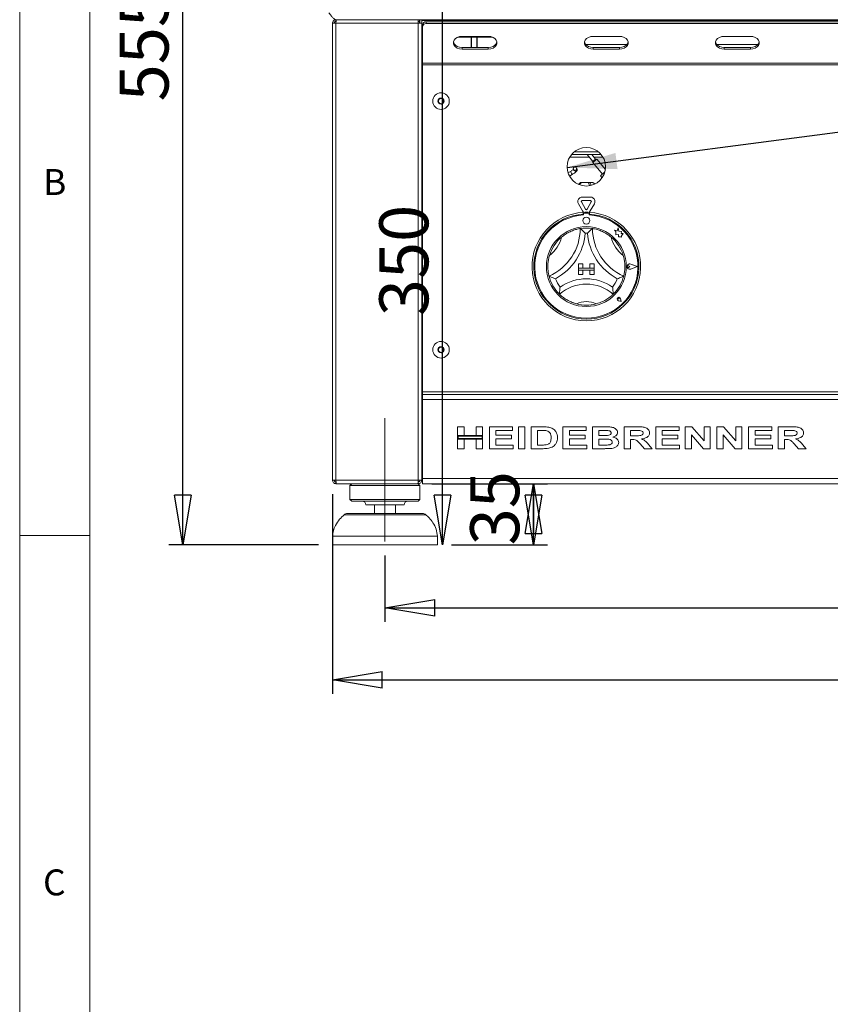
# Model space of a CAD drawing. Units: millimetres. Extents: x 5 to 505, y 5 to 292.
# Drawn here: x 5 to 63, y 165 to 235 of the extents above; entities that cross this region are included whole.
import ezdxf

# ---------------------------------------------------------------- set-up
doc = ezdxf.new("R2010")
doc.units = ezdxf.units.MM
doc.linetypes.add('CENTERX2', pattern=[20.32, 12.7, -2.54, 2.54, -2.54])
doc.layers.add('BEMAßUNG', color=96, linetype='Continuous')
doc.styles.add('SLDTEXTSTYLE0', font='TXT', dxfattribs={"width": 0.75})
doc.dimstyles.new('SLDDIMSTYLE0', dxfattribs={"dimtxt": 3.5, "dimasz": 3.556, "dimexe": 0, "dimexo": 0.0625, "dimgap": 0.875, "dimtad": 1, "dimlfac": 8, "dimrnd": 1e-09, "dimzin": 12, "dimdsep": 46, "dimtxsty": 'SLDTEXTSTYLE0', "dimblk1": 'CLOSED', "dimblk2": 'CLOSED', "dimsah": 1, "dimcen": 0.09, "dimadec": 0, "dimazin": 3, "dimtfac": 1, "dimtofl": 0, "dimtmove": 0, "dimatfit": 3, "dimldrblk": 'CLOSED', "dimfxl": 0, "dimfrac": 2, "dimtolj": 1, "dimtzin": 12, "dimarcsym": 0})
doc.dimstyles.new('SLDDIMSTYLE1', dxfattribs={"dimtxt": 3.5, "dimasz": 3.556, "dimexe": 0, "dimexo": 0.0625, "dimgap": 0.875, "dimtad": 1, "dimdec": 0, "dimlfac": 8, "dimrnd": 1e-09, "dimzin": 12, "dimdsep": 46, "dimtxsty": 'SLDTEXTSTYLE0', "dimblk1": 'CLOSED', "dimblk2": 'CLOSED', "dimsah": 1, "dimcen": 0.09, "dimadec": 0, "dimazin": 3, "dimtfac": 1, "dimtofl": 0, "dimtmove": 0, "dimatfit": 3, "dimldrblk": 'CLOSED', "dimfxl": 0, "dimfrac": 2, "dimtolj": 1, "dimtzin": 12, "dimarcsym": 0})
doc.dimstyles.new('SLDDIMSTYLE4', dxfattribs={"dimtxt": 0.18, "dimasz": 3.556, "dimexe": 0, "dimexo": 0.0625, "dimgap": 0, "dimtad": 0, "dimtih": 1, "dimtoh": 1, "dimdec": 0, "dimrnd": 1e-09, "dimzin": 0, "dimdsep": 46, "dimtxsty": 'Standard', "dimsah": 1, "dimcen": 0.09, "dimadec": 0, "dimazin": 0, "dimtfac": 3.556, "dimtdec": 0, "dimtofl": 0, "dimtmove": 0, "dimatfit": 3, "dimfxl": 0, "dimfrac": 2, "dimtolj": 1, "dimtzin": 0, "dimarcsym": 0})

# ---------------------------------------------------------------- blocks, each defined once
blk = doc.blocks.new('_CLOSED')
at = {"color": 0, "linetype": 'ByBlock', "lineweight": -2}
for p, q in [((-1, 0.166667), (0, 0)), ((-1, 0.166667), (-1, -0.166667)), ((0, 0), (-1, -0.166667)), ((0, 0), (-1, 0))]:
    blk.add_line(p, q, dxfattribs=at)
blk = doc.blocks.new('_D_2')
at = {"layer": 'BEMAßUNG'}
for p, q in [((35.183, 197.83), (35.183, 241.58)), ((35.825, 197.83), (36.183, 197.83))]:
    blk.add_line(p, q, dxfattribs=at)
at = {"layer": 'BEMAßUNG', "xscale": 3.556, "yscale": 3.556}
for p, rotation in [((35.183, 241.58, 40.803), 90.0000000000004), ((35.183, 197.83, 40.803), 270.0000000000004)]:
    blk.add_blockref('_CLOSED', p, dxfattribs=dict(at, rotation=rotation))
at = {"layer": 'BEMAßUNG', "insert": (30.671, 214.164), "char_height": 3.5, "attachment_point": 1, "rotation": 90, "style": 'SLDTEXTSTYLE0'}
blk.add_mtext('350', dxfattribs=at)
blk = doc.blocks.new('_D_3')
at = {"layer": 'BEMAßUNG'}
for p, q in [((34.424, 202.205), (42.673, 202.205)), ((41.673, 197.83), (41.673, 202.205)), ((35.825, 197.83), (42.673, 197.83))]:
    blk.add_line(p, q, dxfattribs=at)
at = {"layer": 'BEMAßUNG', "xscale": 3.556, "yscale": 3.556}
for p, rotation in [((41.673, 202.205, 40.803), 90.0000000000004), ((41.673, 197.83, 40.803), 270.0000000000004)]:
    blk.add_blockref('_CLOSED', p, dxfattribs=dict(at, rotation=rotation))
at = {"layer": 'BEMAßUNG', "insert": (37.161, 197.806), "char_height": 3.5, "attachment_point": 1, "rotation": 90, "style": 'SLDTEXTSTYLE0'}
blk.add_mtext('35', dxfattribs=at)
blk = doc.blocks.new('_D_4')
at = {"layer": 'BEMAßUNG'}
for p, q in [((30.65, 267.15), (15.638, 267.15)), ((16.638, 197.83), (16.638, 267.15)), ((26.325, 197.83), (15.638, 197.83))]:
    blk.add_line(p, q, dxfattribs=at)
at = {"layer": 'BEMAßUNG', "xscale": 3.556, "yscale": 3.556}
for p, rotation in [((16.638, 267.15, 40.803), 90.00000000000044), ((16.638, 197.83, 40.803), 270.0000000000005)]:
    blk.add_blockref('_CLOSED', p, dxfattribs=dict(at, rotation=rotation))
at = {"layer": 'BEMAßUNG', "insert": (12.126, 229.498), "char_height": 3.5, "attachment_point": 1, "rotation": 90, "style": 'SLDTEXTSTYLE0'}
blk.add_mtext('555', dxfattribs=at)
blk = doc.blocks.new('_D_5')
at = {"layer": 'BEMAßUNG'}
for p, q in [((27.325, 201.455), (27.325, 187.199)), ((122.575, 201.455), (122.575, 187.199)), ((27.325, 188.199), (122.575, 188.199))]:
    blk.add_line(p, q, dxfattribs=at)
at = {"layer": 'BEMAßUNG', "xscale": 3.556, "yscale": 3.556, "rotation": 180.0000000000004}
blk.add_blockref('_CLOSED', (27.325, 188.199, 40.803), dxfattribs=at)
at = {"layer": 'BEMAßUNG', "xscale": 3.556, "yscale": 3.556}
blk.add_blockref('_CLOSED', (122.575, 188.199, 40.803), dxfattribs=at)
at = {"layer": 'BEMAßUNG', "insert": (69.154, 192.711), "char_height": 3.5, "attachment_point": 1, "style": 'SLDTEXTSTYLE0'}
blk.add_mtext('762', dxfattribs=at)
blk = doc.blocks.new('_D_7')
at = {"layer": 'BEMAßUNG'}
for p, q in [((31.075, 197.08), (31.075, 192.35)), ((118.825, 197.08), (118.825, 192.35)), ((31.075, 193.35), (118.825, 193.35))]:
    blk.add_line(p, q, dxfattribs=at)
at = {"layer": 'BEMAßUNG', "xscale": 3.556, "yscale": 3.556, "rotation": 180.0000000000004}
blk.add_blockref('_CLOSED', (31.075, 193.35, 40.803), dxfattribs=at)
at = {"layer": 'BEMAßUNG', "xscale": 3.556, "yscale": 3.556}
blk.add_blockref('_CLOSED', (118.825, 193.35, 40.803), dxfattribs=at)
at = {"layer": 'BEMAßUNG', "insert": (69.02, 197.861), "char_height": 3.5, "attachment_point": 1, "style": 'SLDTEXTSTYLE0'}
blk.add_mtext('702', dxfattribs=at)

msp = doc.modelspace()

# ---------------------------------------------------------------- linework, layer by layer
at = {"color": 7, "linetype": 'Continuous', "lineweight": 0}
for p, q in [((5, 292), (5, 5)), ((10, 287), (10, 10)), ((5, 198.5), (10, 198.5))]:
    msp.add_line(p, q, dxfattribs=at)
at = {"color": 7, "linetype": 'Continuous', "lineweight": 15}
for p, q in [((27.3254, 202.4551), (27.3254, 235.0801)), ((27.5754, 235.0801), (27.3254, 235.0801)), ((27.4816, 235.0801), (27.4816, 235.1605)), ((27.5754, 235.3301), (27.5754, 235.2051)), ((33.4504, 235.0801), (27.5754, 235.0801)), ((27.5754, 202.4551), (27.5754, 235.0801)), ((27.624, 235.3282), (122.2764, 235.3282)), ((33.4504, 235.0801), (33.4504, 235.3282)), ((33.4504, 235.2051), (33.5504, 235.2051)), ((33.4504, 202.4551), (33.4504, 235.0801)), ((33.7004, 235.0801), (33.4504, 235.0801)), ((33.5441, 235.2051), (33.5441, 235.0801)), ((33.5504, 235.2051), (33.5504, 235.3282)), ((33.5754, 235.3282), (33.5754, 235.0801)), ((33.7004, 235.0801), (33.7004, 235.3282)), ((33.7004, 235.2797), (116.2004, 235.2797)), ((33.7004, 202.4551), (33.7004, 235.0801)), ((33.7629, 234.8687), (33.7629, 234.9966)), ((33.7629, 232.2342), (33.7629, 234.8687)), ((34.0129, 235.1795), (34.0129, 235.0516)), ((34.0129, 235.1795), (115.8879, 235.1795)), ((34.0129, 235.0516), (115.8879, 235.0516)), ((33.7004, 234.3301), (33.7629, 234.3301)), ((37.2379, 234.0777), (36.2666, 234.0777)), ((38.4504, 234.1374), (36.5754, 234.1374)), ((37.2379, 234.0777), (37.2379, 234.1374)), ((37.2379, 234.0777), (37.2379, 233.3511)), ((37.2629, 234.1374), (37.2629, 234.1282)), ((37.2629, 234.1282), (37.6379, 234.1282)), ((37.2629, 234.1282), (37.2629, 234.084)), ((37.2629, 234.084), (37.6379, 234.084)), ((37.2629, 234.084), (37.2629, 233.3511)), ((37.6379, 234.1374), (37.6379, 234.1282)), ((37.6379, 234.1282), (37.6379, 234.084)), ((37.6379, 234.084), (37.6379, 233.3511)), ((37.6629, 234.1374), (37.6629, 234.0777)), ((37.6629, 233.3511), (37.6629, 234.0777)), ((38.7591, 234.0777), (37.6629, 234.0777)), ((47.8097, 234.1374), (45.9347, 234.1374)), ((57.1691, 234.1374), (55.2941, 234.1374)), ((48.3257, 233.5502), (45.4188, 233.5502)), ((57.6851, 233.5502), (54.7781, 233.5502)), ((36.5754, 233.3511), (36.5754, 233.2232)), ((36.5754, 233.3511), (38.4504, 233.3511)), ((36.5754, 233.2232), (38.4504, 233.2232)), ((38.4504, 233.3511), (38.4504, 233.2232)), ((45.9347, 233.3511), (45.9347, 233.2232)), ((45.9347, 233.3511), (47.8097, 233.3511)), ((45.9347, 233.2232), (47.8097, 233.2232)), ((47.8097, 233.3511), (47.8097, 233.2232)), ((55.2941, 233.3511), (55.2941, 233.2232)), ((55.2941, 233.3511), (57.1691, 233.3511)), ((55.2941, 233.2232), (57.1691, 233.2232)), ((57.1691, 233.3511), (57.1691, 233.2232)), ((33.7629, 232.2051), (33.7004, 232.2051)), ((116.1379, 232.2342), (33.7629, 232.2342)), ((33.7629, 232.2342), (33.7629, 232.1063)), ((33.7629, 232.1063), (116.1379, 232.1063)), ((33.7629, 232.1063), (33.7629, 208.7676)), ((35.0364, 229.7306), (34.8714, 229.5904)), ((34.8714, 229.5904), (34.9104, 229.3774)), ((34.9104, 229.3774), (35.1143, 229.3046)), ((35.2403, 229.6578), (35.0364, 229.7306)), ((35.1143, 229.3046), (35.2793, 229.4449)), ((35.2793, 229.4449), (35.2403, 229.6578)), ((46.511, 225.7051), (44.3897, 225.7051)), ((46.3231, 225.8926), (44.5776, 225.8926)), ((45.5099, 225.7051), (45.5129, 225.7015)), ((45.5129, 225.7015), (45.9227, 225.2131)), ((46.1142, 225.3738), (45.8362, 225.7051)), ((46.1114, 225.2899), (45.9149, 225.1251)), ((45.9227, 225.2131), (45.9149, 225.1251)), ((45.9149, 225.1251), (46.5979, 224.3111)), ((45.9227, 225.2131), (46.0536, 225.323)), ((46.0536, 225.323), (46.1142, 225.3738)), ((46.2022, 225.3661), (46.1114, 225.2899)), ((46.2022, 225.3661), (46.1142, 225.3738)), ((46.8121, 224.6393), (46.2022, 225.3661)), ((44.3142, 224.4997), (44.1439, 224.4014)), ((44.2439, 224.1704), (44.4392, 224.2832)), ((44.4384, 224.2845), (44.4392, 224.2832)), ((44.5257, 224.6333), (44.5643, 224.5665)), ((44.7808, 224.6915), (44.7422, 224.7583)), ((46.4543, 224.1906), (46.7744, 224.4592)), ((45.0556, 223.7051), (45.0421, 223.7051)), ((45.1035, 223.7051), (45.0556, 223.7051)), ((45.5877, 223.7051), (45.1035, 223.7051)), ((45.5877, 223.7051), (45.63, 223.7051)), ((45.63, 223.6142), (45.63, 223.7051)), ((45.7032, 223.7051), (45.63, 223.7051)), ((45.9171, 223.7051), (45.7032, 223.7051)), ((46.4543, 224.1906), (46.578, 224.0432)), ((44.8795, 222.1939), (45.1797, 221.6739)), ((45.096, 222.3189), (45.3962, 221.7989)), ((45.7506, 222.6626), (45.1501, 222.6626)), ((45.7506, 222.4126), (45.1501, 222.4126)), ((45.5045, 221.7989), (45.8047, 222.3189)), ((45.721, 221.6739), (46.0212, 222.1939)), ((45.2316, 221.5739), (45.2316, 221.4487)), ((45.2566, 221.4551), (45.2566, 221.3875)), ((45.5816, 221.5176), (45.3191, 221.5176)), ((45.6441, 221.3875), (45.6441, 221.4551)), ((45.6691, 221.5739), (45.6691, 221.4487)), ((47.6589, 220.2457), (47.4566, 220.2992)), ((47.4566, 220.2992), (47.5664, 220.2171)), ((47.5664, 220.2171), (47.5664, 219.9784)), ((47.7189, 220.473), (47.6589, 220.2457)), ((47.7795, 220.2435), (47.7189, 220.473)), ((47.9612, 220.216), (47.7795, 220.2435)), ((47.9387, 220.0669), (47.9612, 220.216)), ((48.0882, 220.0758), (47.9387, 220.0669)), ((47.9638, 219.9094), (48.0882, 220.0758)), ((47.5664, 219.9784), (47.7336, 219.9883)), ((47.7336, 219.9883), (47.7431, 219.8275)), ((47.7431, 219.8275), (47.8828, 219.8358)), ((47.8828, 219.8358), (47.9638, 219.8144)), ((47.9638, 219.8144), (47.9638, 219.9094)), ((44.8879, 217.8926), (44.8879, 217.5801)), ((44.8879, 217.8926), (45.2004, 217.8926)), ((44.8879, 217.5801), (45.2004, 217.5801)), ((44.8879, 217.5801), (44.8879, 217.4551)), ((46.0129, 217.5801), (44.8879, 217.5801)), ((44.8879, 217.4551), (45.2004, 217.4551)), ((44.8879, 217.1426), (44.8879, 217.4551)), ((44.8879, 217.4551), (46.0129, 217.4551)), ((45.2004, 217.8926), (45.2004, 217.5801)), ((45.2004, 217.1426), (45.2004, 217.4551)), ((46.0129, 217.8926), (45.7004, 217.8926)), ((45.7004, 217.8926), (45.7004, 217.5801)), ((46.0129, 217.5801), (45.7004, 217.5801)), ((46.0129, 217.4551), (45.7004, 217.4551)), ((45.7004, 217.1426), (45.7004, 217.4551)), ((46.0129, 217.8926), (46.0129, 217.5801)), ((46.0129, 217.5801), (46.0129, 217.4551)), ((46.0129, 217.1426), (46.0129, 217.4551)), ((48.553, 217.7051), (48.4706, 217.7618)), ((48.553, 217.7051), (48.4706, 217.6485)), ((49.0879, 217.7051), (48.6205, 217.8828)), ((49.0879, 217.7051), (48.6205, 217.5274)), ((49.0984, 217.7051), (48.6218, 217.8863)), ((49.0984, 217.7051), (48.6218, 217.5239)), ((44.8879, 217.1426), (45.2004, 217.1426)), ((46.0129, 217.1426), (45.7004, 217.1426)), ((47.7706, 215.3849), (47.7087, 215.3938)), ((47.9315, 215.224), (47.7458, 215.2611)), ((47.9299, 215.2256), (47.746, 215.2623)), ((47.7706, 215.3849), (47.7617, 215.4468)), ((47.9299, 215.2256), (47.8931, 215.4094)), ((47.9315, 215.224), (47.8944, 215.4097)), ((35.0364, 211.9806), (34.8714, 211.8404)), ((34.8714, 211.8404), (34.9104, 211.6274)), ((34.9104, 211.6274), (35.1143, 211.5546)), ((35.2403, 211.9078), (35.0364, 211.9806)), ((35.1143, 211.5546), (35.2793, 211.6949)), ((35.2793, 211.6949), (35.2403, 211.9078)), ((33.7004, 210.0801), (33.7629, 210.0801)), ((74.9504, 208.7676), (33.7629, 208.7676)), ((33.7629, 208.7676), (33.7629, 208.5801)), ((33.7629, 208.5801), (74.9504, 208.5801)), ((33.7629, 208.2051), (33.7629, 208.5801)), ((33.7629, 208.2051), (74.9504, 208.2051)), ((33.7629, 208.2051), (33.7629, 202.5801)), ((33.7629, 207.2676), (33.7004, 207.2676)), ((33.7629, 207.2676), (33.7004, 207.2624)), ((33.7083, 206.8926), (33.7004, 206.8926)), ((33.7004, 206.8364), (33.7004, 206.8364)), ((36.2629, 206.2676), (36.7236, 206.2676)), ((36.2629, 205.6466), (36.2629, 206.2676)), ((36.7236, 206.2676), (36.7236, 205.6466)), ((37.585, 206.2676), (38.0457, 206.2676)), ((37.585, 205.6466), (37.585, 206.2676)), ((38.0457, 206.2676), (38.0457, 205.6466)), ((38.5265, 204.7051), (38.5265, 206.2676)), ((38.5265, 206.2676), (40.1891, 206.2676)), ((40.1891, 206.0072), (38.9872, 206.0072)), ((38.9872, 206.0072), (38.9872, 205.6667)), ((40.1891, 206.2676), (40.1891, 206.0072)), ((40.6098, 206.2676), (41.0706, 206.2676)), ((40.6098, 204.7051), (40.6098, 206.2676)), ((41.0706, 206.2676), (41.0706, 204.7051)), ((41.5113, 204.7051), (41.5113, 206.2676)), ((41.5113, 206.2676), (42.3401, 206.2676)), ((41.972, 206.0072), (41.972, 204.9655)), ((42.1761, 206.0072), (41.972, 206.0072)), ((43.7749, 204.7051), (43.7749, 206.2676)), ((43.7749, 206.2676), (45.4375, 206.2676)), ((45.4375, 206.0072), (44.2356, 206.0072)), ((44.2356, 206.0072), (44.2356, 205.6667)), ((45.4375, 206.2676), (45.4375, 206.0072)), ((45.8783, 204.7051), (45.8783, 206.2676)), ((45.8783, 206.2676), (46.7922, 206.2676)), ((46.339, 206.0072), (46.339, 205.6466)), ((46.601, 206.0072), (46.339, 206.0072)), ((48.1419, 204.7051), (48.1419, 206.2676)), ((48.1419, 206.2676), (49.089, 206.2676)), ((48.951, 206.0072), (48.6026, 206.0072)), ((48.6026, 206.0072), (48.6026, 205.6266)), ((50.4055, 206.2676), (52.0682, 206.2676)), ((50.4055, 204.7051), (50.4055, 206.2676)), ((52.0682, 206.0072), (50.8662, 206.0072)), ((50.8662, 206.0072), (50.8662, 205.6667)), ((52.0682, 206.2676), (52.0682, 206.0072)), ((52.5089, 204.7051), (52.5089, 206.2676)), ((52.5089, 206.2676), (52.9687, 206.2676)), ((52.9687, 206.2676), (53.851, 205.2666)), ((53.851, 206.2676), (54.2917, 206.2676)), ((53.851, 205.2666), (53.851, 206.2676)), ((54.2917, 206.2676), (54.2917, 204.7051)), ((54.7725, 204.7051), (54.7725, 206.2676)), ((54.7725, 206.2676), (55.2323, 206.2676)), ((55.2323, 206.2676), (56.1146, 205.2666)), ((56.1146, 205.2666), (56.1146, 206.2676)), ((56.1146, 206.2676), (56.5553, 206.2676)), ((56.5553, 206.2676), (56.5553, 204.7051)), ((57.0361, 204.7051), (57.0361, 206.2676)), ((57.0361, 206.2676), (58.6988, 206.2676)), ((57.4968, 206.0072), (57.4968, 205.6667)), ((58.6988, 206.0072), (57.4968, 206.0072)), ((58.6988, 206.2676), (58.6988, 206.0072)), ((59.1395, 204.7051), (59.1395, 206.2676)), ((59.1395, 206.2676), (60.0866, 206.2676)), ((59.9486, 206.0072), (59.6002, 206.0072)), ((59.6002, 206.0072), (59.6002, 205.6266)), ((36.7236, 205.6466), (36.2629, 205.6466)), ((38.0457, 205.6466), (36.2629, 205.6466)), ((36.2629, 205.6466), (36.2629, 205.3862)), ((36.2629, 205.3862), (36.7236, 205.3862)), ((36.2629, 204.7051), (36.2629, 205.3862)), ((36.2629, 205.3862), (38.0457, 205.3862)), ((38.0082, 205.6091), (36.3004, 205.6091)), ((36.3004, 205.6091), (36.3004, 205.4237)), ((36.3004, 205.4237), (38.0082, 205.4237)), ((36.7236, 205.3862), (36.7236, 204.7051)), ((38.0457, 205.6466), (37.585, 205.6466)), ((37.585, 204.7051), (37.585, 205.3862)), ((37.585, 205.3862), (38.0457, 205.3862)), ((38.0082, 205.4237), (38.0082, 205.6091)), ((38.0457, 205.3862), (38.0457, 205.6466)), ((38.0457, 205.3862), (38.0457, 204.7051)), ((38.9872, 205.6667), (40.109, 205.6667)), ((40.109, 205.4062), (38.9872, 205.4062)), ((38.9872, 205.4062), (38.9872, 204.9655)), ((40.109, 205.6667), (40.109, 205.4062)), ((44.2356, 205.6667), (45.3574, 205.6667)), ((45.3574, 205.4062), (44.2356, 205.4062)), ((44.2356, 205.4062), (44.2356, 204.9655)), ((45.3574, 205.6667), (45.3574, 205.4062)), ((46.339, 205.6466), (46.6379, 205.6466)), ((46.7061, 205.3862), (46.339, 205.3862)), ((46.339, 205.3862), (46.339, 204.9655)), ((48.6026, 205.6266), (48.9328, 205.6266)), ((48.6943, 205.3662), (48.6026, 205.3662)), ((48.6026, 205.3662), (48.6026, 204.7051)), ((50.8662, 205.6667), (51.988, 205.6667)), ((51.988, 205.4062), (50.8662, 205.4062)), ((50.8662, 205.4062), (50.8662, 204.9655)), ((51.988, 205.6667), (51.988, 205.4062)), ((53.8188, 204.7051), (52.9496, 205.6914)), ((52.9496, 205.6914), (52.9496, 204.7051)), ((56.0824, 204.7051), (55.2132, 205.6914)), ((55.2132, 205.6914), (55.2132, 204.7051)), ((57.4968, 205.6667), (58.6186, 205.6667)), ((58.6186, 205.4062), (57.4968, 205.4062)), ((57.4968, 205.4062), (57.4968, 204.9655)), ((58.6186, 205.6667), (58.6186, 205.4062)), ((59.6002, 205.6266), (59.9304, 205.6266)), ((59.6002, 205.3662), (59.6002, 204.7051)), ((59.6919, 205.3662), (59.6002, 205.3662)), ((36.7236, 204.7051), (36.2629, 204.7051)), ((38.0457, 204.7051), (37.585, 204.7051)), ((40.2292, 204.7051), (38.5265, 204.7051)), ((38.9872, 204.9655), (40.2292, 204.9655)), ((40.2292, 204.9655), (40.2292, 204.7051)), ((41.0706, 204.7051), (40.6098, 204.7051)), ((42.3648, 204.7051), (41.5113, 204.7051)), ((41.972, 204.9655), (42.311, 204.9655)), ((45.4776, 204.7051), (43.7749, 204.7051)), ((44.2356, 204.9655), (45.4776, 204.9655)), ((45.4776, 204.9655), (45.4776, 204.7051)), ((46.6435, 204.7051), (45.8783, 204.7051)), ((46.339, 204.9655), (46.76, 204.9655)), ((48.6026, 204.7051), (48.1419, 204.7051)), ((49.6042, 204.7051), (49.2962, 205.0497)), ((50.1451, 204.7051), (49.6042, 204.7051)), ((49.875, 205.0144), (50.1451, 204.7051)), ((52.1082, 204.7051), (50.4055, 204.7051)), ((50.8662, 204.9655), (52.1082, 204.9655)), ((52.1082, 204.9655), (52.1082, 204.7051)), ((52.9496, 204.7051), (52.5089, 204.7051)), ((54.2917, 204.7051), (53.8188, 204.7051)), ((55.2132, 204.7051), (54.7725, 204.7051)), ((56.5553, 204.7051), (56.0824, 204.7051)), ((58.7388, 204.7051), (57.0361, 204.7051)), ((57.4968, 204.9655), (58.7388, 204.9655)), ((58.7388, 204.9655), (58.7388, 204.7051)), ((59.6002, 204.7051), (59.1395, 204.7051)), ((60.6018, 204.7051), (60.2938, 205.0497)), ((61.1427, 204.7051), (60.6018, 204.7051)), ((60.8726, 205.0144), (61.1427, 204.7051)), ((33.7004, 203.7989), (33.7018, 203.7989)), ((27.3254, 202.4551), (27.5754, 202.4551)), ((27.5754, 202.4551), (33.4504, 202.4551)), ((33.4504, 202.4551), (33.7004, 202.4551)), ((33.7629, 202.5801), (33.7004, 202.5801)), ((33.7629, 202.5801), (74.9504, 202.5801)), ((33.7629, 202.2051), (33.7629, 202.5801)), ((27.5754, 202.2051), (27.5754, 202.3301)), ((27.5754, 202.2051), (27.6019, 202.2051)), ((27.6019, 202.2051), (33.4239, 202.2051)), ((28.7004, 202.2051), (28.5754, 202.0801)), ((28.5754, 202.0801), (28.5754, 201.0801)), ((33.5754, 202.0801), (28.5754, 202.0801)), ((33.4239, 202.2051), (33.4504, 202.2051)), ((33.4504, 202.2051), (33.4504, 202.3301)), ((33.5754, 202.0801), (33.4504, 202.2051)), ((33.5754, 201.0801), (33.5754, 202.0801)), ((33.7629, 202.2051), (74.9504, 202.2051)), ((28.5754, 201.0801), (28.7004, 200.9551)), ((33.5754, 201.0801), (28.5754, 201.0801)), ((33.4504, 200.9551), (33.5754, 201.0801)), ((33.4504, 200.9551), (28.7004, 200.9551)), ((32.4504, 200.7051), (29.7004, 200.7051)), ((30.3254, 200.7051), (30.3254, 200.0801)), ((31.8254, 200.0801), (31.8254, 200.7051)), ((28.4003, 200.0801), (31.0754, 200.0801)), ((31.0754, 200.0801), (33.7505, 200.0801)), ((27.3254, 198.4551), (27.3254, 197.8301)), ((34.8254, 198.4551), (27.3254, 198.4551)), ((34.8254, 197.8301), (34.8254, 198.4551)), ((34.8254, 197.8301), (27.3254, 197.8301))]:
    msp.add_line(p, q, dxfattribs=at)
at = {"color": 8, "linetype": 'Continuous', "lineweight": 15}
for p, q in [((33.7629, 234.4308), (33.7004, 234.4308)), ((45.5172, 225.7051), (45.5129, 225.7015)), ((44.2596, 225.5176), (45.6672, 225.5176)), ((45.9935, 225.5176), (46.6412, 225.5176)), ((44.3142, 224.4997), (44.4384, 224.2845)), ((33.7629, 207.6426), (33.7004, 207.6426)), ((33.9987, 199.9861), (28.152, 199.9861))]:
    msp.add_line(p, q, dxfattribs=at)
at = {"color": 7, "linetype": 'Continuous', "lineweight": 15, "flags": 128}
for points in [[(36.5754, 234.1374), (36.3993, 234.1189), (36.2375, 234.0648), (36.103, 233.9796), (36.0068, 233.8702), (35.9567, 233.7453), (35.9567, 233.6152), (36.0068, 233.4904), (36.103, 233.381), (36.2375, 233.2958), (36.3993, 233.2417), (36.5754, 233.2232)], [(38.4504, 233.2232), (38.6265, 233.2417), (38.7883, 233.2958), (38.9227, 233.381), (39.0189, 233.4904), (39.069, 233.6152), (39.069, 233.7453), (39.0189, 233.8702), (38.9227, 233.9796), (38.7883, 234.0648), (38.6265, 234.1189), (38.4504, 234.1374)], [(45.9347, 234.1374), (45.7587, 234.1189), (45.5968, 234.0648), (45.4624, 233.9796), (45.3662, 233.8702), (45.3161, 233.7453), (45.3161, 233.6152), (45.3662, 233.4904), (45.4624, 233.381), (45.5968, 233.2958), (45.7587, 233.2417), (45.9347, 233.2232)], [(47.8097, 233.2232), (47.9858, 233.2417), (48.1476, 233.2958), (48.2821, 233.381), (48.3783, 233.4904), (48.4284, 233.6152), (48.4284, 233.7453), (48.3783, 233.8702), (48.2821, 233.9796), (48.1476, 234.0648), (47.9858, 234.1189), (47.8097, 234.1374)], [(55.2941, 234.1374), (55.118, 234.1189), (54.9562, 234.0648), (54.8218, 233.9796), (54.7256, 233.8702), (54.6755, 233.7453), (54.6755, 233.6152), (54.7256, 233.4904), (54.8218, 233.381), (54.9562, 233.2958), (55.118, 233.2417), (55.2941, 233.2232)], [(57.1691, 233.2232), (57.3452, 233.2417), (57.507, 233.2958), (57.6415, 233.381), (57.7376, 233.4904), (57.7878, 233.6152), (57.7878, 233.7453), (57.7376, 233.8702), (57.6415, 233.9796), (57.507, 234.0648), (57.3452, 234.1189), (57.1691, 234.1374)], [(35.9565, 233.7442), (35.9567, 233.7431), (36.0068, 233.6183), (36.103, 233.5088), (36.2375, 233.4236), (36.3993, 233.3696), (36.5754, 233.3511)], [(38.4504, 233.3511), (38.6265, 233.3696), (38.7883, 233.4236), (38.9227, 233.5088), (39.0189, 233.6183), (39.069, 233.7431), (39.0692, 233.7442)], [(45.3159, 233.7442), (45.3161, 233.7431), (45.3662, 233.6183), (45.4624, 233.5088), (45.5968, 233.4236), (45.7587, 233.3696), (45.9347, 233.3511)], [(47.8097, 233.3511), (47.9858, 233.3696), (48.1476, 233.4236), (48.2821, 233.5088), (48.3783, 233.6183), (48.4284, 233.7431), (48.4286, 233.7442)], [(54.6753, 233.7442), (54.6755, 233.7431), (54.7256, 233.6183), (54.8218, 233.5088), (54.9562, 233.4236), (55.118, 233.3696), (55.2941, 233.3511)], [(57.1691, 233.3511), (57.3452, 233.3696), (57.507, 233.4236), (57.6415, 233.5088), (57.7376, 233.6183), (57.7878, 233.7431), (57.788, 233.7442)], [(45.0421, 223.7051), (44.9595, 223.6399), (44.8925, 223.5733)], [(46.049, 223.5923), (45.9996, 223.6399), (45.9171, 223.7051)], [(45.1797, 221.6739), (45.2294, 221.6091), (45.2687, 221.5759)], [(45.632, 221.5759), (45.6713, 221.6091), (45.721, 221.6739)], [(33.7629, 207.0801), (33.7263, 207.0765), (33.7004, 207.0694)], [(33.4494, 202.4247), (33.4655, 202.4399), (33.4799, 202.4551)]]:
    msp.add_lwpolyline(points, dxfattribs=at)
at = {"color": 7, "linetype": 'Continuous', "lineweight": 15}
for centre, radius in [((35.0754, 229.5176), 0.5938), ((35.0754, 229.5176), 0.2169), ((45.4504, 224.8301), 1.375), ((44.6332, 224.6964), 0.1245), ((45.4504, 220.9864), 0.25), ((45.4504, 217.7051), 2.85), ((35.0754, 211.7676), 0.5938), ((35.0754, 211.7676), 0.2169)]:
    msp.add_circle(centre, radius, dxfattribs=at)
for centre, radius, start, end in [((33.9838, 234.9569), 0.2245, 82.559214, 169.800804), ((33.9838, 234.829), 0.2245, 82.559214, 169.800804), ((35.0754, 229.5176), 0.1875, 130.366148, 190.366148), ((35.0754, 229.5176), 0.1875, 190.366148, 250.366148), ((35.0754, 229.5176), 0.1875, 70.366148, 130.366148), ((35.0754, 229.5176), 0.1875, 250.366148, 310.366148), ((35.0754, 229.5176), 0.1875, 10.366148, 70.366148), ((35.0754, 229.5176), 0.1875, 310.366148, 10.366148), ((45.1501, 222.3501), 0.3125, 90, 210), ((45.1501, 222.3501), 0.0625, 90, 210), ((45.7506, 222.3501), 0.3125, 330, 90), ((45.7506, 222.3501), 0.0625, 330, 90), ((45.4504, 217.7051), 3.875, 93.23616, 86.76384), ((45.4504, 217.7051), 3.75, 93.344152, 86.655848), ((45.4504, 217.7051), 3.875, 86.76384, 93.23616), ((45.3191, 221.4551), 0.0625, 90, 180), ((45.4504, 221.8301), 0.0625, 210, 330), ((45.5816, 221.4551), 0.0625, 0, 90), ((45.4504, 217.7051), 3.6875, 93.011843, 86.988157), ((41.3229, 220.4201), 3.69, 293.327513, 0), ((41.3229, 220.4201), 4.065, 298.142677, 355.184837), ((45.4504, 217.7051), 2.75, 80.845867, 99.154133), ((45.4504, 217.7051), 2.375, 88.145789, 91.854211), ((49.5778, 220.4201), 4.065, 184.815163, 241.857323), ((49.5778, 220.4201), 3.69, 180, 246.672487), ((41.3229, 220.4201), 2.44, 307.684905, 345.642608), ((45.4504, 217.7051), 2.75, 129.892365, 163.435148), ((49.5778, 220.4201), 2.44, 194.357392, 232.315095), ((45.4504, 217.7051), 2.75, 16.564852, 50.107635), ((48.553, 217.7051), 0.1938, 69.184577, 290.815423), ((48.553, 217.7051), 0.1901, 69.184577, 290.815423), ((48.4316, 217.7051), 0.0688, 55.486009, 304.513991), ((45.4504, 217.7051), 2.75, 194.17338, 225.82662), ((45.4504, 217.7051), 2.375, 201.473302, 217.992337), ((45.4504, 213.5523), 3.2779, 55.178601, 124.821399), ((45.4504, 217.7051), 2.375, 322.007663, 338.526698), ((45.4504, 217.7051), 2.75, 314.17338, 345.82662), ((45.4504, 213.5523), 2.9029, 48.689513, 131.310487), ((45.4504, 213.5523), 1.6529, 64.741703, 115.258297), ((47.7706, 215.3849), 0.1262, 11.309932, 258.690068), ((47.7706, 215.3849), 0.125, 11.309932, 258.690068), ((47.7153, 215.4402), 0.0469, 8.130102, 261.869898), ((45.4504, 217.7051), 2.75, 255.139725, 284.860275), ((35.0754, 211.7676), 0.1875, 130.366148, 190.366148), ((35.0754, 211.7676), 0.1875, 190.366148, 250.366148), ((35.0754, 211.7676), 0.1875, 70.366148, 130.366148), ((35.0754, 211.7676), 0.1875, 250.366148, 310.366148), ((35.0754, 211.7676), 0.1875, 10.366148, 70.366148), ((35.0754, 211.7676), 0.1875, 310.366148, 10.366148), ((33.9504, 206.8301), 0.25, 138.590378, 180), ((33.7004, 204.7864), 0.1375, 62.964308, 90), ((33.7326, 204.7367), 0.031, 12.341432, 180.645254), ((33.7004, 203.8739), 0.1375, 270, 297.035692), ((34.0754, 202.5801), 0.375, 180, 213.55731), ((29.4504, 200.7051), 0.25, 0, 90), ((32.7004, 200.7051), 0.25, 90, 180), ((28.4003, 199.7051), 0.375, 90, 131.459871), ((33.7505, 199.7051), 0.375, 48.540129, 90)]:
    msp.add_arc(centre, radius, start, end, dxfattribs=at)
at = {"color": 8, "linetype": 'Continuous', "lineweight": 15}
for centre, start, end in [((44.6715, 224.6293), 210.346722, 300.342576), ((44.6728, 224.63), 299.657424, 29.653278)]:
    msp.add_arc(centre, 0.1243, start, end, dxfattribs=at)
at = {"color": 7, "linetype": 'Continuous', "lineweight": 15}
for points, knots in [([(27.624, 235.3336), (27.6167, 235.3319), (27.5615, 235.3188), (27.4582, 235.3757), (27.3143, 235.5019), (27.1864, 235.6694), (27.107, 235.783), (27.0754, 235.8282)], [0, 0, 0, 0, 0.0395415, 0.3019233, 0.5643065, 0.8266867, 1, 1, 1, 1]), ([(44.5183, 224.6357), (44.5065, 224.6263), (44.4755, 224.6017), (44.4038, 224.553), (44.3436, 224.5172), (44.3142, 224.4997)], [0, 0, 0, 0, 0.2420614, 0.6301096, 1, 1, 1, 1]), ([(44.4392, 224.2832), (44.4582, 224.2944), (44.5141, 224.3272), (44.6017, 224.3844), (44.69, 224.4503), (44.7471, 224.5033), (44.7842, 224.5525), (44.8015, 224.6103), (44.7973, 224.6579), (44.7851, 224.6826), (44.7808, 224.6915)], [0, 0, 0, 0, 0.0930177, 0.2725077, 0.4551293, 0.6482919, 0.7844631, 0.8743634, 0.9549678, 1, 1, 1, 1]), ([(45.0556, 223.7051), (45.0184, 223.6759), (44.9673, 223.6359), (44.9276, 223.5834), (44.9168, 223.5692)], [0, 0, 0, 0, 0.7289447, 1, 1, 1, 1]), ([(44.9639, 223.5573), (45.0056, 223.6099), (45.0484, 223.6639), (45.102, 223.704), (45.1035, 223.7051)], [0, 0, 0, 0, 0.9720773, 1, 1, 1, 1]), ([(45.5877, 223.7051), (45.6024, 223.6745), (45.6321, 223.6126), (45.6611, 223.5405), (45.6697, 223.4941), (45.6699, 223.493)], [0, 0, 0, 0, 0.4888771, 0.9886813, 1, 1, 1, 1]), ([(45.7812, 223.5053), (45.7577, 223.5768), (45.7338, 223.6499), (45.7038, 223.704), (45.7032, 223.7051)], [0, 0, 0, 0, 0.97931306, 1, 1, 1, 1]), ([(43.6867, 219.8151), (43.7688, 219.879), (43.9327, 220.0067), (44.2257, 220.1752), (44.5404, 220.3074), (44.8146, 220.3839), (44.9836, 220.4156), (45.0036, 220.4187), (45.0129, 220.4201)], [0, 0, 0, 0, 0.1437491, 0.2870244, 0.4731127, 0.6594742, 0.8415691, 1, 1, 1, 1]), ([(45.0129, 220.4201), (45.0158, 220.4176), (45.0216, 220.4127), (45.0682, 220.3725), (45.1482, 220.3012), (45.2571, 220.1985), (45.3366, 220.1177), (45.3732, 220.0792), (45.3735, 220.0789)], [0, 0, 0, 0, 0.1521218, 0.3036896, 0.5056023, 0.7675873, 0.997996, 1, 1, 1, 1]), ([(45.8879, 220.4201), (45.885, 220.4176), (45.8792, 220.4127), (45.8326, 220.3725), (45.7525, 220.3012), (45.6436, 220.1985), (45.5641, 220.1177), (45.5275, 220.0792), (45.5272, 220.0789)], [0, 0, 0, 0, 0.1521218, 0.3036896, 0.5056023, 0.7675873, 0.997996, 1, 1, 1, 1]), ([(45.8879, 220.4201), (45.9011, 220.4181), (45.9277, 220.4142), (46.1332, 220.3733), (46.4268, 220.2838), (46.7329, 220.1448), (46.9989, 219.9842), (47.1423, 219.8715), (47.2141, 219.8151)], [0, 0, 0, 0, 0.1896935, 0.3794865, 0.5662443, 0.7479067, 0.8738137, 1, 1, 1, 1]), ([(42.7841, 217.0318), (42.7806, 217.0447), (42.7737, 217.0706), (42.7299, 217.2756), (42.6958, 217.5806), (42.7023, 217.9167), (42.7444, 218.2246), (42.7911, 218.4009), (42.8145, 218.4891)], [0, 0, 0, 0, 0.1896935, 0.3794865, 0.5662443, 0.7479067, 0.8738137, 1, 1, 1, 1]), ([(48.0862, 218.4891), (48.1124, 218.3884), (48.1648, 218.1873), (48.2035, 217.8516), (48.2003, 217.5102), (48.162, 217.2281), (48.1241, 217.0604), (48.119, 217.0408), (48.1167, 217.0318)], [0, 0, 0, 0, 0.1437491, 0.2870244, 0.4731127, 0.6594742, 0.8415691, 1, 1, 1, 1]), ([(43.2402, 216.8357), (43.2398, 216.8359), (43.1899, 216.8542), (43.0843, 216.8952), (42.9468, 216.9545), (42.8496, 216.9998), (42.7943, 217.0267), (42.7875, 217.0301), (42.7841, 217.0318)], [0, 0, 0, 0, 0.002004, 0.2324127, 0.4943977, 0.6963104, 0.8478782, 1, 1, 1, 1]), ([(48.1167, 217.0318), (48.1132, 217.0301), (48.1064, 217.0267), (48.0511, 216.9998), (47.9539, 216.9545), (47.8164, 216.8952), (47.7108, 216.8542), (47.6609, 216.8359), (47.6605, 216.8357)], [0, 0, 0, 0, 0.1521218, 0.3036896, 0.5056023, 0.7675873, 0.997996, 1, 1, 1, 1]), ([(43.5786, 216.2432), (43.5786, 216.2427), (43.5701, 216.1867), (43.5549, 216.0688), (43.5418, 215.914), (43.5363, 215.8054), (43.5343, 215.7441), (43.5342, 215.7365), (43.5341, 215.7327)], [0, 0, 0, 0, 0.001961, 0.2429898, 0.5090662, 0.7083928, 0.8538927, 1, 1, 1, 1]), ([(47.3221, 216.2432), (47.3222, 216.2427), (47.3306, 216.1867), (47.3458, 216.0688), (47.3589, 215.914), (47.3644, 215.8054), (47.3664, 215.7441), (47.3666, 215.7365), (47.3667, 215.7327)], [0, 0, 0, 0, 0.001961, 0.2429898, 0.5090662, 0.7083928, 0.8538927, 1, 1, 1, 1]), ([(44.7451, 215.0471), (44.6589, 215.0727), (44.4869, 215.1239), (44.2044, 215.2467), (43.9216, 215.4111), (43.6938, 215.5848), (43.558, 215.709), (43.5419, 215.725), (43.5341, 215.7327)], [0, 0, 0, 0, 0.1278579, 0.255394, 0.4444693, 0.6336709, 0.8221005, 1, 1, 1, 1]), ([(47.3667, 215.7327), (47.357, 215.7231), (47.3377, 215.7039), (47.1801, 215.5615), (46.93, 215.3792), (46.58, 215.1825), (46.3046, 215.0946), (46.1556, 215.0471)], [0, 0, 0, 0, 0.1978255, 0.3957353, 0.5908201, 0.7786813, 1, 1, 1, 1]), ([(42.5485, 205.9922), (42.4791, 205.9976), (42.3552, 206.0074), (42.2308, 206.0073), (42.1761, 206.0072)], [0, 0, 0, 0, 0.5598677, 1, 1, 1, 1]), ([(42.3401, 206.2676), (42.4203, 206.2673), (42.5635, 206.2668), (42.7053, 206.2467), (42.7677, 206.2379)], [0, 0, 0, 0, 0.5601206, 1, 1, 1, 1]), ([(42.9335, 205.4857), (42.932, 205.5524), (42.929, 205.6851), (42.8473, 205.8603), (42.7023, 205.9603), (42.5999, 205.9815), (42.5485, 205.9922)], [0, 0, 0, 0, 0.2809831, 0.5596614, 0.7793995, 1, 1, 1, 1]), ([(42.7677, 206.2379), (42.8655, 206.2095), (43.061, 206.1527), (43.2742, 205.9528), (43.3829, 205.7108), (43.3905, 205.5512), (43.3943, 205.4713)], [0, 0, 0, 0, 0.2801151, 0.5594866, 0.7793825, 1, 1, 1, 1]), ([(46.9907, 206.0019), (46.9179, 206.0039), (46.7881, 206.0075), (46.6581, 206.0073), (46.601, 206.0072)], [0, 0, 0, 0, 0.5599735, 1, 1, 1, 1]), ([(46.7922, 206.2676), (46.8815, 206.2669), (47.0599, 206.2655), (47.3292, 206.244), (47.5344, 206.144), (47.6607, 206.0091), (47.6744, 205.9193), (47.6811, 205.8745)], [0, 0, 0, 0, 0.25103, 0.5015732, 0.7506295, 0.8756283, 1, 1, 1, 1]), ([(47.2204, 205.8294), (47.2185, 205.8494), (47.2146, 205.8893), (47.1776, 205.9389), (47.1046, 205.9868), (47.0376, 205.9956), (46.9907, 206.0019)], [0, 0, 0, 0, 0.1866668, 0.3731377, 0.5601944, 1, 1, 1, 1]), ([(49.2765, 206.0022), (49.2158, 206.0041), (49.1073, 206.0075), (48.9987, 206.0073), (48.951, 206.0072)], [0, 0, 0, 0, 0.5599572, 1, 1, 1, 1]), ([(49.089, 206.2676), (49.1799, 206.2663), (49.3617, 206.2636), (49.5903, 206.2412), (49.7607, 206.1718), (49.8684, 206.0866), (49.9498, 205.9718), (49.9598, 205.8804), (49.9648, 205.8347)], [0, 0, 0, 0, 0.2506119, 0.50081191, 0.6258568, 0.75075705, 0.87544792, 1, 1, 1, 1]), ([(49.5041, 205.821), (49.4993, 205.8512), (49.4898, 205.9119), (49.3986, 205.9809), (49.3229, 205.9941), (49.2765, 206.0022)], [0, 0, 0, 0, 0.2785993, 0.5586629, 1, 1, 1, 1]), ([(60.2741, 206.0022), (60.2134, 206.0041), (60.1049, 206.0075), (59.9963, 206.0073), (59.9486, 206.0072)], [0, 0, 0, 0, 0.5599572, 1, 1, 1, 1]), ([(60.0866, 206.2676), (60.1775, 206.2663), (60.3593, 206.2636), (60.5879, 206.2412), (60.7582, 206.1718), (60.866, 206.0866), (60.9474, 205.9718), (60.9574, 205.8804), (60.9624, 205.8347)], [0, 0, 0, 0, 0.2506119, 0.5008119, 0.6258568, 0.7507571, 0.8754479, 1, 1, 1, 1]), ([(60.5016, 205.821), (60.4969, 205.8512), (60.4874, 205.9119), (60.3962, 205.9809), (60.3205, 205.9941), (60.2741, 206.0022)], [0, 0, 0, 0, 0.2785993, 0.5586629, 1, 1, 1, 1]), ([(42.5855, 204.9806), (42.6492, 204.9949), (42.7761, 205.0236), (42.8905, 205.1753), (42.929, 205.3351), (42.932, 205.4355), (42.9335, 205.4857)], [0, 0, 0, 0, 0.2802391, 0.5580707, 0.7787663, 1, 1, 1, 1]), ([(43.3943, 205.4713), (43.3918, 205.407), (43.3873, 205.2921), (43.3443, 205.1857), (43.3254, 205.1389)], [0, 0, 0, 0, 0.56009267, 1, 1, 1, 1]), ([(46.6379, 205.6466), (46.6998, 205.6464), (46.8103, 205.646), (46.9208, 205.6501), (46.9694, 205.6519)], [0, 0, 0, 0, 0.5600251, 1, 1, 1, 1]), ([(47.3005, 205.1715), (47.2965, 205.2008), (47.2885, 205.2596), (47.1994, 205.3439), (46.9966, 205.3916), (46.8225, 205.3884), (46.7061, 205.3862)], [0, 0, 0, 0, 0.1243524, 0.2490239, 0.4979922, 1, 1, 1, 1]), ([(46.9694, 205.6519), (47.0261, 205.6599), (47.1112, 205.6719), (47.1916, 205.7355), (47.2174, 205.7869), (47.2194, 205.8152), (47.2204, 205.8294)], [0, 0, 0, 0, 0.4999569, 0.7493494, 0.8746121, 1, 1, 1, 1]), ([(47.6811, 205.8745), (47.6727, 205.8272), (47.6556, 205.7323), (47.53, 205.6068), (47.4159, 205.5625), (47.3462, 205.5355)], [0, 0, 0, 0, 0.2786762, 0.559238, 1, 1, 1, 1]), ([(47.3462, 205.5355), (47.4016, 205.5215), (47.5121, 205.4936), (47.6486, 205.4097), (47.7447, 205.2927), (47.7558, 205.2029), (47.7613, 205.158)], [0, 0, 0, 0, 0.2808847, 0.5609512, 0.7807027, 1, 1, 1, 1]), ([(49.2962, 205.0497), (49.2503, 205.0976), (49.1587, 205.193), (49.0222, 205.3257), (48.8508, 205.3659), (48.7466, 205.3661), (48.6943, 205.3662)], [0, 0, 0, 0, 0.2806858, 0.5603527, 0.7795313, 1, 1, 1, 1]), ([(48.9328, 205.6266), (49.0437, 205.6248), (49.2095, 205.6221), (49.406, 205.6571), (49.4926, 205.7367), (49.5002, 205.7929), (49.5041, 205.821)], [0, 0, 0, 0, 0.5023801, 0.7511088, 0.8757049, 1, 1, 1, 1]), ([(49.9648, 205.8347), (49.9624, 205.8016), (49.9577, 205.7354), (49.9018, 205.6132), (49.7729, 205.501), (49.5852, 205.4316), (49.4542, 205.4139), (49.3886, 205.405)], [0, 0, 0, 0, 0.1251453, 0.2501914, 0.4990352, 0.7492449, 1, 1, 1, 1]), ([(49.3886, 205.405), (49.4423, 205.3805), (49.5498, 205.3317), (49.7159, 205.1996), (49.8146, 205.0847), (49.875, 205.0144)], [0, 0, 0, 0, 0.2800681, 0.5597866, 1, 1, 1, 1]), ([(60.2938, 205.0497), (60.2479, 205.0976), (60.1563, 205.193), (60.0198, 205.3257), (59.8484, 205.3659), (59.7442, 205.3661), (59.6919, 205.3662)], [0, 0, 0, 0, 0.2806858, 0.5603527, 0.7795313, 1, 1, 1, 1]), ([(59.9304, 205.6266), (60.0413, 205.6248), (60.2071, 205.6221), (60.4036, 205.6571), (60.4902, 205.7367), (60.4978, 205.7929), (60.5016, 205.821)], [0, 0, 0, 0, 0.5023801, 0.7511088, 0.8757049, 1, 1, 1, 1]), ([(60.9624, 205.8347), (60.96, 205.8016), (60.9553, 205.7354), (60.8994, 205.6132), (60.7705, 205.501), (60.5828, 205.4316), (60.4518, 205.4139), (60.3862, 205.405)], [0, 0, 0, 0, 0.1251453, 0.2501914, 0.4990352, 0.7492449, 1, 1, 1, 1]), ([(60.3862, 205.405), (60.4399, 205.3805), (60.5474, 205.3317), (60.7134, 205.1996), (60.8122, 205.0847), (60.8726, 205.0144)], [0, 0, 0, 0, 0.2800681, 0.5597866, 1, 1, 1, 1]), ([(42.311, 204.9655), (42.3624, 204.9655), (42.4542, 204.9655), (42.5454, 204.976), (42.5855, 204.9806)], [0, 0, 0, 0, 0.560115, 1, 1, 1, 1]), ([(42.7661, 204.7383), (42.6916, 204.7268), (42.5586, 204.7063), (42.424, 204.7055), (42.3648, 204.7051)], [0, 0, 0, 0, 0.5597894, 1, 1, 1, 1]), ([(43.0847, 204.8629), (43.0282, 204.832), (42.9272, 204.7767), (42.8154, 204.75), (42.7661, 204.7383)], [0, 0, 0, 0, 0.5594727, 1, 1, 1, 1]), ([(43.3254, 205.1389), (43.2902, 205.0787), (43.2273, 204.9711), (43.1283, 204.896), (43.0847, 204.8629)], [0, 0, 0, 0, 0.5596502, 1, 1, 1, 1]), ([(47.191, 204.7158), (47.129, 204.7131), (47.0268, 204.7088), (46.8845, 204.7069), (46.764, 204.7057), (46.6837, 204.7053), (46.6435, 204.7051)], [0, 0, 0, 0, 0.3399823, 0.5599888, 0.7799936, 1, 1, 1, 1]), ([(46.76, 204.9655), (46.8182, 204.9653), (46.9223, 204.9648), (47.0261, 204.9721), (47.0717, 204.9752)], [0, 0, 0, 0, 0.5600983, 1, 1, 1, 1]), ([(47.0717, 204.9752), (47.1023, 204.9809), (47.1633, 204.9921), (47.2404, 205.0337), (47.2932, 205.0978), (47.2981, 205.1469), (47.3005, 205.1715)], [0, 0, 0, 0, 0.280673, 0.5606968, 0.7802499, 1, 1, 1, 1]), ([(47.7613, 205.158), (47.7449, 205.085), (47.7121, 204.9384), (47.5425, 204.8032), (47.3648, 204.7354), (47.2489, 204.7223), (47.191, 204.7158)], [0, 0, 0, 0, 0.2777764, 0.5576381, 0.7786209, 1, 1, 1, 1]), ([(33.7016, 203.7989), (33.702, 203.7952), (33.7028, 203.7875), (33.7095, 203.7769), (33.72, 203.7694), (33.7329, 203.7668), (33.7458, 203.7694), (33.7561, 203.7769), (33.762, 203.7853), (33.7627, 203.7906), (33.7629, 203.7919)], [0, 0, 0, 0, 0.1219509, 0.2526373, 0.402329, 0.5391509, 0.6759728, 0.8256645, 0.9563508, 1, 1, 1, 1]), ([(28.1674, 199.9871), (28.0537, 199.885), (27.8069, 199.663), (27.5491, 199.2698), (27.3784, 198.8539), (27.343, 198.5879), (27.3254, 198.4551)], [0, 0, 0, 0, 0.2546311, 0.5532672, 0.7768833, 1, 1, 1, 1]), ([(34.8254, 198.4551), (34.8003, 198.6238), (34.7497, 198.964), (34.5231, 199.4023), (34.261, 199.7457), (34.0676, 199.9164), (33.9825, 199.9916)], [0, 0, 0, 0, 0.2828535, 0.5703932, 0.8110314, 1, 1, 1, 1])]:
    msp.add_open_spline(points, degree=3, knots=knots, dxfattribs=at)
for points in [[(27.5754, 235.3301), (27.5426, 235.3264), (27.4771, 235.3188), (27.3945, 235.261), (27.3366, 235.1784), (27.3291, 235.1129), (27.3254, 235.0801)], [(27.5754, 235.2051), (27.559, 235.2032), (27.5262, 235.1995), (27.4849, 235.1706), (27.456, 235.1293), (27.4522, 235.0965), (27.4504, 235.0801)], [(27.6019, 235.3301), (27.5997, 235.3264), (27.5953, 235.3188), (27.5886, 235.261), (27.582, 235.1784), (27.5776, 235.1129), (27.5754, 235.0801)], [(27.3254, 202.4551), (27.3291, 202.4224), (27.3366, 202.3568), (27.3945, 202.2742), (27.4771, 202.2164), (27.5426, 202.2089), (27.5754, 202.2051)], [(27.4504, 202.4551), (27.4522, 202.4387), (27.456, 202.406), (27.4849, 202.3647), (27.5262, 202.3358), (27.559, 202.332), (27.5754, 202.3301)], [(27.6019, 202.2051), (27.5997, 202.2089), (27.5953, 202.2164), (27.5886, 202.2742), (27.582, 202.3568), (27.5776, 202.4224), (27.5754, 202.4551)], [(33.4504, 202.4551), (33.4482, 202.4224), (33.4437, 202.3568), (33.4371, 202.2742), (33.4305, 202.2164), (33.4261, 202.2089), (33.4239, 202.2051)], [(33.4504, 202.2051), (33.4831, 202.2089), (33.5486, 202.2164), (33.6313, 202.2742), (33.6891, 202.3568), (33.6966, 202.4224), (33.7004, 202.4551)], [(33.4504, 202.3301), (33.4667, 202.332), (33.4995, 202.3358), (33.5408, 202.3647), (33.5697, 202.406), (33.5735, 202.4387), (33.5754, 202.4551)]]:
    msp.add_open_spline(points, degree=3, dxfattribs=at)
at = {"color": 8, "linetype": 'Continuous', "lineweight": 15}
msp.add_open_spline([(33.7016, 204.7159), (33.702, 204.7194), (33.7028, 204.7267), (33.7095, 204.7369), (33.72, 204.7441), (33.7329, 204.7465), (33.7458, 204.7441), (33.7561, 204.7368), (33.762, 204.7288), (33.7627, 204.7238), (33.7629, 204.7225)], degree=3, knots=[0, 0, 0, 0, 0.1219509, 0.2526373, 0.402329, 0.5391509, 0.6759728, 0.8256645, 0.9563508, 1, 1, 1, 1], dxfattribs=at)
at = {"layer": 'BEMAßUNG', "linetype": 'CENTERX2', "lineweight": 0}
msp.add_line((31.0754, 198.0801), (31.0754, 206.8926), dxfattribs=at)

# ---------------------------------------------------------------- texts
at = {"color": 7, "linetype": 'Continuous', "lineweight": 0, "char_height": 1.8521, "attachment_point": 1, "style": 'SLDTEXTSTYLE0'}
for s, insert in [('B', (6.6667, 224.668)), ('B', (6.6667, 224.668)), ('C', (6.6667, 174.668)), ('C', (6.6667, 174.668))]:
    msp.add_mtext(s, dxfattribs=dict(at, insert=insert))

# ---------------------------------------------------------------- dimensions: what is measured, and where the dimension line sits
at = {"layer": 'BEMAßUNG'}
for base, p1, p2, dimstyle, picture, middle in [((16.6379, 267.1499), (27.3254, 197.8301), (31.6504, 267.1499), 'SLDDIMSTYLE1', '_D_4', (16.6379, 233.3768)), ((35.1827, 241.5801), (34.8254, 197.8301), (27.3251, 241.5801), 'SLDDIMSTYLE0', '_D_2', (35.1827, 218.0432)), ((41.6729, 202.2051), (34.8254, 197.8301), (33.4239, 202.2051), 'SLDDIMSTYLE0', '_D_3', (41.6729, 200.3918))]:
    dim = msp.add_linear_dim(base=base, p1=p1, p2=p2, angle=90, dimstyle=dimstyle, dxfattribs=at)
    dim.commit()
    dim.dimension.update_dxf_attribs({"geometry": picture, "text_midpoint": middle, "dimtype": 160})
for base, p1, p2, picture, middle in [((122.5754, 188.1991), (27.3254, 202.4551), (122.5754, 202.4551), '_D_5', (73.0329, 188.1991)), ((118.8254, 193.3496), (31.0754, 198.0801), (118.8254, 198.0801), '_D_7', (72.899, 193.3496))]:
    dim = msp.add_linear_dim(base=base, p1=p1, p2=p2, dimstyle='SLDDIMSTYLE0', dxfattribs=at)
    dim.commit()
    dim.dimension.update_dxf_attribs({"geometry": picture, "text_midpoint": middle, "dimtype": 160})

# ---------------------------------------------------------------- leaders
msp.add_leader([(44.0763, 224.7782), (126.6074, 235.5455)], dimstyle='SLDDIMSTYLE4', dxfattribs=at)

doc.saveas('drawing.dxf')
